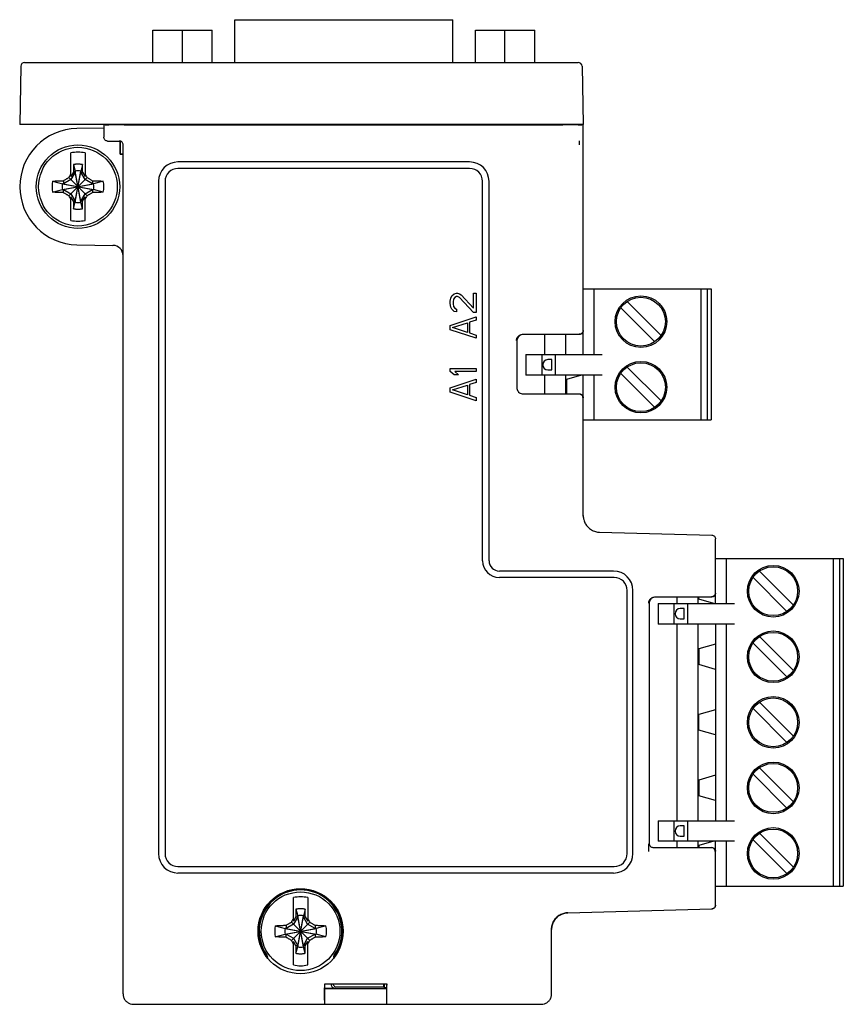
# Model space of a CAD drawing. Units: inches. Extents: x 0 to 17, y 0 to 11.
# Drawn here: x 4.6 to 7.1, y 4.3 to 7.3 of the extents above; entities that cross this region are included whole.
import ezdxf

# ---------------------------------------------------------------- set-up
doc = ezdxf.new("R2010")
doc.units = ezdxf.units.IN
doc.header["$LTSCALE"] = 0.935
doc.header["$MEASUREMENT"] = 0
doc.layers.get('0').update_dxf_attribs({"linetype": 'CONTINUOUS'})

msp = doc.modelspace()

# ---------------------------------------------------------------- linework, layer by layer
at = {"color": 7, "linetype": 'Continuous'}
for p, q in [((5.2858, 7.2173), (5.2858, 7.3478)), ((5.2858, 7.3478), (5.9512, 7.3478)), ((5.9512, 7.2173), (5.9512, 7.3478)), ((5.036, 7.2173), (5.036, 7.3163)), ((5.0362, 7.2173), (5.0362, 7.3163)), ((5.0362, 7.3163), (5.2173, 7.3163)), ((5.1267, 7.2173), (5.1267, 7.3163)), ((5.2173, 7.2173), (5.2173, 7.3163)), ((6.0199, 7.2173), (6.0199, 7.3163)), ((6.0199, 7.3163), (6.201, 7.3163)), ((6.11, 7.2173), (6.11, 7.3163)), ((6.201, 7.2173), (6.201, 7.3163)), ((6.2011, 7.2173), (6.2011, 7.3163)), ((6.2011, 7.3163), (6.2017, 7.3163)), ((6.2017, 7.2173), (6.2017, 7.3163)), ((4.6448, 7.2173), (6.3335, 7.2173)), ((4.633, 7.2057), (4.6299, 7.0284)), ((6.3453, 7.2057), (6.3484, 7.0284)), ((6.3484, 7.0284), (4.6299, 7.0284)), ((4.8864, 7.017), (4.8045, 7.0155)), ((4.8864, 7.0284), (4.8864, 6.9895)), ((4.8903, 7.0269), (4.8875, 7.0284)), ((6.3332, 7.0268), (4.9021, 7.0268)), ((4.9465, 7.0284), (4.9485, 7.0274)), ((4.9485, 7.0274), (4.9485, 7.0284)), ((4.9485, 7.0274), (6.2868, 7.0274)), ((6.2888, 7.0284), (6.2868, 7.0274)), ((6.2868, 7.0274), (6.2868, 7.0284)), ((6.345, 7.0269), (6.3479, 7.0284)), ((6.3484, 7.0286), (6.349, 7.0289)), ((6.3484, 7.0289), (6.349, 7.0289)), ((6.349, 6.3266), (6.349, 7.0289)), ((4.8982, 6.9777), (4.9336, 6.9777)), ((4.9364, 6.9372), (4.9364, 6.9772)), ((4.9375, 6.9384), (4.9375, 6.9769)), ((6.3361, 6.9779), (6.3361, 6.9661)), ((4.786, 6.8693), (4.786, 6.9412)), ((4.8293, 6.9412), (4.8293, 6.8693)), ((4.9454, 4.3754), (4.9454, 6.9659)), ((4.9364, 6.9372), (4.9375, 6.9384)), ((4.9364, 6.9372), (4.9454, 6.9372)), ((4.9375, 6.9384), (4.9454, 6.9384)), ((6.0025, 6.9137), (5.1127, 6.9137)), ((4.7936, 6.8825), (4.786, 6.8693)), ((4.7991, 6.8824), (4.7861, 6.8599)), ((4.7936, 6.9056), (4.7936, 6.8825)), ((4.7936, 6.9056), (4.7991, 6.8858)), ((4.7936, 6.8825), (4.7991, 6.8824)), ((4.7991, 6.791), (4.8162, 6.8858)), ((4.7991, 6.8858), (4.7991, 6.8824)), ((4.8162, 6.791), (4.7991, 6.8858)), ((4.7991, 6.7944), (4.8162, 6.8824)), ((4.8162, 6.7944), (4.7991, 6.8824)), ((4.8216, 6.9056), (4.8162, 6.8858)), ((4.8162, 6.8824), (4.8162, 6.8858)), ((4.8162, 6.8824), (4.8216, 6.8825)), ((4.8292, 6.8599), (4.8162, 6.8824)), ((4.8216, 6.8825), (4.8216, 6.9056)), ((4.8216, 6.8825), (4.8293, 6.8693)), ((6.0025, 6.8941), (5.1127, 6.8941)), ((4.7303, 6.8552), (4.7602, 6.847)), ((4.7634, 6.8567), (4.7636, 6.847)), ((4.7861, 6.8599), (4.7636, 6.847)), ((4.7797, 6.8105), (4.8355, 6.8663)), ((4.8355, 6.8105), (4.7797, 6.8663)), ((4.8516, 6.847), (4.8292, 6.8599)), ((4.8519, 6.8567), (4.8516, 6.847)), ((4.8849, 6.8552), (4.855, 6.847)), ((5.0537, 6.8547), (5.0537, 4.8035)), ((5.0734, 6.8547), (5.0734, 4.8035)), ((6.0419, 5.6972), (6.0419, 6.8547)), ((6.0616, 5.6972), (6.0616, 6.8547)), ((4.7303, 6.8216), (4.7602, 6.8298)), ((4.7602, 6.847), (4.855, 6.8298)), ((4.7636, 6.847), (4.7602, 6.847)), ((4.7602, 6.8298), (4.855, 6.847)), ((4.7602, 6.8298), (4.7636, 6.8298)), ((4.7634, 6.8201), (4.7636, 6.8298)), ((4.7636, 6.847), (4.8516, 6.8298)), ((4.7636, 6.8298), (4.8516, 6.847)), ((4.7636, 6.8298), (4.7861, 6.8169)), ((4.8292, 6.8169), (4.8516, 6.8298)), ((4.855, 6.847), (4.8516, 6.847)), ((4.8516, 6.8298), (4.8519, 6.8201)), ((4.8516, 6.8298), (4.855, 6.8298)), ((4.8849, 6.8216), (4.855, 6.8298)), ((4.786, 6.7356), (4.786, 6.8075)), ((4.7936, 6.7943), (4.786, 6.8075)), ((4.7861, 6.8169), (4.7991, 6.7944)), ((4.7991, 6.7944), (4.7936, 6.7943)), ((4.7936, 6.7943), (4.7936, 6.7712)), ((4.7936, 6.7712), (4.7991, 6.791)), ((4.7991, 6.7944), (4.7991, 6.791)), ((4.8162, 6.7944), (4.8292, 6.8169)), ((4.8162, 6.791), (4.8162, 6.7944)), ((4.8216, 6.7943), (4.8162, 6.7944)), ((4.8216, 6.7712), (4.8162, 6.791)), ((4.8216, 6.7943), (4.8293, 6.8075)), ((4.8216, 6.7712), (4.8216, 6.7943)), ((4.8293, 6.7356), (4.8293, 6.8075)), ((4.8045, 6.6613), (4.9145, 6.6593)), ((6.349, 6.5266), (6.7387, 6.5266)), ((6.3817, 6.5266), (6.3817, 6.3266)), ((6.708, 6.5266), (6.708, 6.1266)), ((6.7269, 6.5266), (6.7269, 6.1266)), ((6.7387, 6.5266), (6.7387, 6.1266)), ((5.9435, 6.4889), (5.9451, 6.4987)), ((5.9435, 6.4823), (5.9435, 6.4889)), ((5.9451, 6.4987), (5.9485, 6.5053)), ((5.9485, 6.5053), (5.9552, 6.5118)), ((5.9535, 6.4954), (5.9518, 6.4872)), ((5.9569, 6.5004), (5.9535, 6.4954)), ((5.9552, 6.5118), (5.9619, 6.5135)), ((5.9619, 6.5036), (5.9569, 6.5004)), ((5.9619, 6.5135), (5.9652, 6.5135)), ((5.9652, 6.5036), (5.9619, 6.5036)), ((5.9652, 6.5135), (5.9719, 6.5118)), ((5.9719, 6.5004), (5.9652, 6.5036)), ((5.9719, 6.5118), (5.977, 6.5086)), ((6.0138, 6.4544), (5.9719, 6.5004)), ((5.977, 6.5086), (6.0138, 6.4676)), ((6.0138, 6.4676), (6.0138, 6.5135)), ((6.0138, 6.5135), (6.0222, 6.5135)), ((6.0222, 6.5135), (6.0222, 6.4544)), ((5.9451, 6.4708), (5.9435, 6.4823)), ((5.9485, 6.4643), (5.9451, 6.4708)), ((5.9552, 6.4577), (5.9485, 6.4643)), ((5.9518, 6.4872), (5.9518, 6.4807)), ((5.9518, 6.4807), (5.9535, 6.4725)), ((5.9535, 6.4725), (5.9569, 6.4676)), ((5.9569, 6.4676), (5.9619, 6.4643)), ((5.9619, 6.4643), (5.9619, 6.4561)), ((6.567, 6.3651), (6.4635, 6.4686)), ((6.4829, 6.4881), (6.5864, 6.3846)), ((5.9435, 6.4151), (6.0222, 6.4413)), ((5.9619, 6.4561), (5.9552, 6.4577)), ((6.0222, 6.4315), (6.0021, 6.4249)), ((6.0222, 6.4544), (6.0138, 6.4544)), ((6.0222, 6.4413), (6.0222, 6.4315)), ((5.9435, 6.4019), (5.9435, 6.4151)), ((6.0222, 6.3757), (5.9435, 6.4019)), ((5.9502, 6.4085), (5.9954, 6.4233)), ((5.9954, 6.3937), (5.9502, 6.4085)), ((5.9954, 6.4233), (5.9954, 6.3937)), ((6.0021, 6.4249), (6.0021, 6.3921)), ((6.0021, 6.3921), (6.0222, 6.3855)), ((6.0222, 6.3855), (6.0222, 6.3757)), ((6.3372, 6.3872), (6.1659, 6.3872)), ((6.2309, 6.3872), (6.2309, 6.3266)), ((6.2949, 6.3872), (6.2949, 6.3266)), ((6.349, 6.3882), (6.3439, 6.3896)), ((6.1462, 6.3675), (6.1462, 6.2258)), ((6.1742, 6.3266), (6.1742, 6.2636)), ((6.1742, 6.3266), (6.4069, 6.3266)), ((6.2232, 6.2636), (6.2232, 6.3266)), ((6.2535, 6.3108), (6.2411, 6.3108)), ((6.2535, 6.2793), (6.2535, 6.3108)), ((6.2638, 6.3266), (6.2638, 6.2636)), ((5.9435, 6.274), (5.9435, 6.2838)), ((5.9435, 6.2838), (6.0222, 6.2838)), ((6.0222, 6.2838), (6.0222, 6.274)), ((6.2411, 6.2793), (6.2535, 6.2793)), ((6.5864, 6.1846), (6.4829, 6.2881)), ((5.9552, 6.2641), (5.9435, 6.274)), ((5.9435, 6.2248), (6.0222, 6.251)), ((5.9686, 6.2641), (5.9552, 6.2641)), ((5.9569, 6.274), (5.9686, 6.2641)), ((6.0222, 6.274), (5.9569, 6.274)), ((6.0222, 6.251), (6.0222, 6.2412)), ((6.4069, 6.2636), (6.1742, 6.2636)), ((6.2309, 6.2636), (6.2309, 6.2061)), ((6.2949, 6.2636), (6.2949, 6.2061)), ((6.3441, 6.2636), (6.2978, 6.2504)), ((6.2978, 6.2504), (6.2978, 6.2061)), ((6.349, 5.8334), (6.349, 6.2636)), ((6.3817, 6.2636), (6.3817, 6.1266)), ((6.4635, 6.2686), (6.567, 6.1651)), ((5.9435, 6.2116), (5.9435, 6.2248)), ((5.9502, 6.2182), (5.9954, 6.233)), ((5.9954, 6.233), (5.9954, 6.2034)), ((6.0222, 6.2412), (6.0021, 6.2346)), ((6.0021, 6.2346), (6.0021, 6.2018)), ((6.0222, 6.1854), (5.9435, 6.2116)), ((5.9954, 6.2034), (5.9502, 6.2182)), ((6.0021, 6.2018), (6.0222, 6.1952)), ((6.0222, 6.1952), (6.0222, 6.1854)), ((6.1659, 6.2061), (6.3372, 6.2061)), ((6.349, 6.1266), (6.7387, 6.1266)), ((6.3988, 5.7842), (6.741, 5.7753)), ((6.7525, 5.5671), (6.7525, 5.7635)), ((6.7525, 5.7041), (7.1423, 5.7041)), ((6.7853, 5.7041), (6.7853, 5.5671)), ((7.1116, 5.7041), (7.1116, 4.7041)), ((7.1305, 5.7041), (7.1305, 4.7041)), ((7.1423, 5.7041), (7.1423, 4.7041)), ((6.4415, 5.6657), (6.0931, 5.6657)), ((6.8865, 5.6656), (6.99, 5.5621)), ((6.4435, 5.646), (6.0931, 5.646)), ((6.9705, 5.5426), (6.867, 5.6461)), ((6.4828, 4.8035), (6.4828, 5.6067)), ((6.5005, 4.8035), (6.5005, 5.6067)), ((6.5497, 5.5667), (6.5497, 4.8345)), ((6.7407, 5.5864), (6.5694, 5.5864)), ((6.5777, 5.5671), (6.8104, 5.5671)), ((6.5777, 5.5671), (6.5777, 5.5041)), ((6.6268, 5.5041), (6.6268, 5.5671)), ((6.6344, 5.5864), (6.6344, 5.5671)), ((6.6673, 5.5671), (6.6673, 5.5041)), ((6.6984, 5.5864), (6.6984, 5.5671)), ((6.7013, 5.5803), (6.7013, 5.5864)), ((6.7477, 5.5671), (6.7013, 5.5803)), ((6.6571, 5.5514), (6.6446, 5.5514)), ((6.6571, 5.5199), (6.6571, 5.5514)), ((6.8104, 5.5041), (6.5777, 5.5041)), ((6.6344, 5.5041), (6.6344, 4.9041)), ((6.6446, 5.5199), (6.6571, 5.5199)), ((6.6984, 5.5041), (6.6984, 4.9041)), ((6.7525, 5.5041), (6.7525, 4.9041)), ((6.7853, 5.5041), (6.7853, 4.9041)), ((6.7525, 5.4425), (6.7013, 5.428)), ((6.867, 5.4461), (6.9705, 5.3426)), ((6.99, 5.3621), (6.8865, 5.4656)), ((6.7013, 5.428), (6.7013, 5.3803)), ((6.7525, 5.3658), (6.7013, 5.3803)), ((6.99, 5.1621), (6.8865, 5.2656)), ((6.7525, 5.2425), (6.7013, 5.228)), ((6.7013, 5.1803), (6.7013, 5.228)), ((6.9705, 5.1426), (6.867, 5.2461)), ((6.7525, 5.1658), (6.7013, 5.1803)), ((6.8865, 5.0656), (6.99, 4.9621)), ((6.7525, 5.0425), (6.7013, 5.028)), ((6.7013, 5.028), (6.7013, 4.9803)), ((6.9705, 4.9426), (6.867, 5.0461)), ((6.7525, 4.9658), (6.7013, 4.9803)), ((6.5777, 4.9041), (6.8104, 4.9041)), ((6.5777, 4.9041), (6.5777, 4.8411)), ((6.6268, 4.8411), (6.6268, 4.9041)), ((6.6673, 4.9041), (6.6673, 4.8411)), ((6.6571, 4.8884), (6.6446, 4.8884)), ((6.6571, 4.8569), (6.6571, 4.8884)), ((6.8104, 4.8411), (6.5777, 4.8411)), ((6.6344, 4.8411), (6.6344, 4.8226)), ((6.6446, 4.8569), (6.6571, 4.8569)), ((6.6984, 4.8411), (6.6984, 4.8226)), ((6.7477, 4.8411), (6.7013, 4.828)), ((6.7525, 4.6467), (6.7525, 4.8411)), ((6.7853, 4.8411), (6.7853, 4.7041)), ((6.867, 4.8461), (6.9705, 4.7426)), ((6.99, 4.7621), (6.8865, 4.8656)), ((6.5616, 4.8226), (6.7407, 4.8226)), ((6.7013, 4.828), (6.7013, 4.8226)), ((5.1127, 4.7641), (6.4435, 4.7641)), ((5.1127, 4.7445), (6.4415, 4.7445)), ((6.7525, 4.7041), (7.1423, 4.7041)), ((5.4651, 4.5977), (5.4651, 4.6696)), ((5.5084, 4.6696), (5.5084, 4.5977)), ((5.4727, 4.6339), (5.4782, 4.6142)), ((5.4727, 4.6339), (5.4727, 4.6109)), ((5.5008, 4.6339), (5.4953, 4.6142)), ((5.5008, 4.6109), (5.5008, 4.6339)), ((6.3023, 4.6234), (6.741, 4.6349)), ((5.4727, 4.6109), (5.4651, 4.5977)), ((5.4782, 4.6107), (5.4652, 4.5883)), ((5.4727, 4.6109), (5.4782, 4.6107)), ((5.4953, 4.5193), (5.4782, 4.6142)), ((5.4782, 4.6142), (5.4782, 4.6107)), ((5.4782, 4.5193), (5.4953, 4.6142)), ((5.4953, 4.5227), (5.4782, 4.6107)), ((5.4782, 4.5227), (5.4953, 4.6107)), ((5.4953, 4.6107), (5.4953, 4.6142)), ((5.4953, 4.6107), (5.5008, 4.6109)), ((5.5083, 4.5883), (5.4953, 4.6107)), ((5.5008, 4.6109), (5.5084, 4.5977)), ((5.4094, 4.5835), (5.4393, 4.5753)), ((5.4393, 4.5753), (5.5342, 4.5582)), ((5.4393, 4.5582), (5.5342, 4.5753)), ((5.4428, 4.5753), (5.4393, 4.5753)), ((5.4425, 4.585), (5.4428, 4.5753)), ((5.4652, 4.5883), (5.4428, 4.5753)), ((5.4428, 4.5753), (5.5308, 4.5582)), ((5.4428, 4.5582), (5.5308, 4.5753)), ((5.5147, 4.5388), (5.4589, 4.5946)), ((5.4589, 4.5388), (5.5147, 4.5946)), ((5.5308, 4.5753), (5.5083, 4.5883)), ((5.531, 4.585), (5.5308, 4.5753)), ((5.5342, 4.5753), (5.5308, 4.5753)), ((5.5641, 4.5835), (5.5342, 4.5753)), ((6.2525, 4.3754), (6.2525, 4.5723)), ((5.4094, 4.5499), (5.4393, 4.5582)), ((5.4393, 4.5582), (5.4428, 4.5582)), ((5.4425, 4.5485), (5.4428, 4.5582)), ((5.4428, 4.5582), (5.4652, 4.5452)), ((5.4652, 4.5452), (5.4782, 4.5227)), ((5.4953, 4.5227), (5.5083, 4.5452)), ((5.5083, 4.5452), (5.5308, 4.5582)), ((5.5308, 4.5582), (5.5342, 4.5582)), ((5.5308, 4.5582), (5.531, 4.5485)), ((5.5641, 4.5499), (5.5342, 4.5582)), ((5.4727, 4.5226), (5.4651, 4.5358)), ((5.4651, 4.4639), (5.4651, 4.5358)), ((5.4782, 4.5227), (5.4727, 4.5226)), ((5.4727, 4.5226), (5.4727, 4.4995)), ((5.4727, 4.4995), (5.4782, 4.5193)), ((5.4782, 4.5227), (5.4782, 4.5193)), ((5.5008, 4.5226), (5.4953, 4.5227)), ((5.4953, 4.5193), (5.4953, 4.5227)), ((5.5008, 4.4995), (5.4953, 4.5193)), ((5.5008, 4.5226), (5.5084, 4.5358)), ((5.5008, 4.4995), (5.5008, 4.5226)), ((5.5084, 4.4639), (5.5084, 4.5358)), ((5.5593, 4.406), (5.5604, 4.4049)), ((5.5595, 4.3564), (5.5595, 4.3942)), ((5.7494, 4.4049), (5.5604, 4.4049)), ((5.5604, 4.3439), (5.5604, 4.4049)), ((5.5925, 4.3921), (5.5604, 4.3921)), ((5.7494, 4.3915), (5.5604, 4.3915)), ((5.5807, 4.4049), (5.5807, 4.404)), ((5.597, 4.3967), (5.7407, 4.3967)), ((5.7407, 4.3967), (5.7407, 4.4049)), ((5.7407, 4.3967), (5.7428, 4.3946)), ((5.7428, 4.3946), (5.7424, 4.4049)), ((5.7494, 4.3946), (5.7428, 4.3946)), ((5.7494, 4.4049), (5.7505, 4.406)), ((5.7494, 4.3439), (5.7494, 4.4049)), ((5.7502, 4.3564), (5.7502, 4.3942)), ((4.9769, 4.3439), (6.221, 4.3439)), ((5.5597, 4.3446), (5.5604, 4.3439)), ((5.75, 4.3446), (5.7494, 4.3439))]:
    msp.add_line(p, q, dxfattribs=at)
for centre, radius in [((4.8076, 6.8384), 0.1273), ((4.8076, 6.8384), 0.1201), ((6.5249, 6.4266), 0.0787), ((6.5249, 6.4266), 0.0745), ((6.5249, 6.2266), 0.0787), ((6.5249, 6.2266), 0.0745), ((6.9285, 5.6041), 0.0787), ((6.9285, 5.6041), 0.0745), ((6.9285, 5.4041), 0.0787), ((6.9285, 5.4041), 0.0745), ((6.9285, 5.2041), 0.0787), ((6.9285, 5.2041), 0.0745), ((6.9285, 5.0041), 0.0787), ((6.9285, 5.0041), 0.0745), ((6.9285, 4.8041), 0.0787), ((6.9285, 4.8041), 0.0745), ((5.4868, 4.5667), 0.1299), ((5.4868, 4.5667), 0.1201)]:
    msp.add_circle(centre, radius, dxfattribs=at)
for centre, radius, start, end in [((4.6448, 7.2055), 0.0118, 90, 178.9978), ((6.3335, 7.2055), 0.0118, 1.0023, 90), ((4.8076, 6.8384), 0.1772, 91, 269), ((4.8076, 6.8384), 0.1051, 78.1087, 101.8913), ((5.1127, 6.8547), 0.0591, 90, 180), ((6.0025, 6.8547), 0.0591, 0, 90), ((4.8076, 6.8384), 0.0482, 79.7644, 100.2356), ((5.1127, 6.8547), 0.0394, 90, 180), ((6.0025, 6.8547), 0.0394, 0, 90), ((4.8076, 6.8384), 0.0791, 167.7346, 192.2654), ((4.8076, 6.8384), 0.0791, 347.7346, 12.2654), ((4.8076, 6.8384), 0.0482, 169.7644, 190.2356), ((4.8076, 6.8384), 0.0482, 349.7644, 10.2356), ((4.8076, 6.8384), 0.0482, 259.7644, 280.2356), ((4.8076, 6.8384), 0.1051, 258.1087, 281.8913), ((4.9139, 6.6278), 0.0315, 0, 89), ((6.2411, 6.2951), 0.0157, 90, 270), ((6.0931, 5.6972), 0.0512, 180, 270), ((6.0931, 5.6972), 0.0315, 180, 270), ((6.4415, 5.6067), 0.0591, 0, 90), ((6.4435, 5.6067), 0.0394, 0, 90), ((6.6446, 5.5356), 0.0157, 90, 270), ((6.6446, 4.8726), 0.0157, 90, 270), ((5.1127, 4.8035), 0.0591, 180, 270), ((5.1127, 4.8035), 0.0394, 180, 270), ((6.4415, 4.8035), 0.0591, 270, 360), ((6.4435, 4.8035), 0.0394, 270, 360), ((5.4868, 4.5667), 0.1273, 327.008, 212.992), ((5.4868, 4.5667), 0.126, 326.0822, 213.9178), ((5.4868, 4.5667), 0.1051, 78.1087, 101.8913), ((5.4868, 4.5667), 0.0482, 79.7644, 100.2356), ((5.4868, 4.5667), 0.0791, 167.7346, 192.2654), ((5.4868, 4.5667), 0.0482, 169.7644, 190.2356), ((5.4868, 4.5667), 0.0482, 349.7644, 10.2356), ((5.4868, 4.5667), 0.0791, 347.7346, 12.2654), ((5.4868, 4.5667), 0.0482, 259.7644, 280.2356), ((5.4868, 4.5667), 0.1051, 258.1087, 281.8913)]:
    msp.add_arc(centre, radius, start, end, dxfattribs=at)
for points, start_tangent, end_tangent in [([(4.8903, 7.0269), (4.8912, 7.0269), (4.8938, 7.0269), (4.8976, 7.0268), (4.9021, 7.0268)], (0.894441, -0.447186), (1, 0)), ([(6.3332, 7.0268), (6.3377, 7.0268)], (1, 0), (0.999965, -0.008317)), ([(6.3377, 7.0268), (6.3415, 7.0269)], (0.999965, -0.008317), (0.998589, 0.053111)), ([(6.3415, 7.0269), (6.3441, 7.0269)], (0.998589, 0.053111), (0.993344, -0.115184)), ([(6.3441, 7.0269), (6.345, 7.0269)], (0.993344, -0.115184), (0.894441, 0.447186)), ([(4.8982, 6.9777), (4.8937, 6.9786), (4.8898, 6.9812), (4.8873, 6.985), (4.8864, 6.9895)], (-1, 0), (0, 1)), ([(4.9454, 6.9659), (4.9445, 6.9704), (4.942, 6.9743), (4.9381, 6.9768), (4.9336, 6.9777)], (0, 1), (-1, 0)), ([(4.8216, 6.9056), (4.8182, 6.9062), (4.8147, 6.9067), (4.8112, 6.907), (4.8076, 6.9071), (4.8041, 6.907), (4.8006, 6.9067), (4.7971, 6.9062), (4.7936, 6.9056)], (-0.978679, 0.205397), (-0.978679, -0.205397)), ([(4.7303, 6.8552), (4.7361, 6.8556), (4.7422, 6.8559), (4.7484, 6.8562), (4.7543, 6.8564), (4.7595, 6.8566)], (0.997536, 0.070154), (0.999674, 0.025546)), ([(4.7595, 6.8566), (4.7608, 6.8566), (4.7621, 6.8566), (4.7634, 6.8567)], (0.999674, 0.025546), (0.999726, 0.023402)), ([(4.7634, 6.8567), (4.7659, 6.8581), (4.7685, 6.8597), (4.7712, 6.8613), (4.7739, 6.8629), (4.7768, 6.8646), (4.7797, 6.8663)], (0.859216, 0.511613), (0.863677, 0.504046)), ([(4.7797, 6.8663), (4.7814, 6.8691), (4.7829, 6.8718), (4.7845, 6.8744), (4.786, 6.8769)], (0.504046, 0.863677), (0.508947, 0.860798)), ([(4.8293, 6.8769), (4.8308, 6.8744), (4.8323, 6.8718), (4.8339, 6.8691), (4.8355, 6.8663)], (0.508947, -0.860798), (0.504046, -0.863677)), ([(4.8355, 6.8663), (4.8391, 6.8642), (4.8424, 6.8622), (4.8457, 6.8603), (4.8488, 6.8584), (4.8519, 6.8567)], (0.863677, -0.504046), (0.859216, -0.511613)), ([(4.8519, 6.8567), (4.8531, 6.8566), (4.8544, 6.8566), (4.8558, 6.8566)], (0.999726, -0.023402), (0.999674, -0.025546)), ([(4.8558, 6.8566), (4.8609, 6.8564), (4.8666, 6.8562), (4.8728, 6.8559), (4.879, 6.8556), (4.8849, 6.8552)], (0.999674, -0.025546), (0.997536, -0.070154)), ([(4.7595, 6.8202), (4.7544, 6.8204), (4.7486, 6.8206), (4.7424, 6.8209), (4.7362, 6.8212), (4.7303, 6.8216)], (-0.999674, 0.025546), (-0.997536, 0.070154)), ([(4.7634, 6.8201), (4.7621, 6.8202), (4.7608, 6.8202), (4.7595, 6.8202)], (-0.999726, 0.023402), (-0.999674, 0.025546)), ([(4.7797, 6.8105), (4.7768, 6.8122), (4.7739, 6.8139), (4.7712, 6.8155), (4.7685, 6.8171), (4.7659, 6.8186), (4.7634, 6.8201)], (-0.863677, 0.504046), (-0.859216, 0.511613)), ([(4.8519, 6.8201), (4.8494, 6.8186), (4.8468, 6.8171), (4.8441, 6.8155), (4.8413, 6.8139), (4.8385, 6.8122), (4.8355, 6.8105)], (-0.859216, -0.511613), (-0.863677, -0.504046)), ([(4.8558, 6.8202), (4.8544, 6.8202), (4.8531, 6.8202), (4.8519, 6.8201)], (-0.999674, -0.025546), (-0.999726, -0.023402)), ([(4.8849, 6.8216), (4.8791, 6.8212), (4.8731, 6.8209), (4.8669, 6.8206), (4.861, 6.8204), (4.8558, 6.8202)], (-0.997536, -0.070154), (-0.999674, -0.025546)), ([(4.786, 6.7999), (4.7845, 6.8024), (4.7829, 6.805), (4.7814, 6.8077), (4.7797, 6.8105)], (-0.508947, 0.860798), (-0.504046, 0.863677)), ([(4.8355, 6.8105), (4.8339, 6.8077), (4.8323, 6.805), (4.8308, 6.8024), (4.8293, 6.7999)], (-0.504046, -0.863677), (-0.508947, -0.860798)), ([(4.7936, 6.7712), (4.7971, 6.7706), (4.8006, 6.7701), (4.8041, 6.7698), (4.8076, 6.7697), (4.8112, 6.7698), (4.8147, 6.7701), (4.8182, 6.7706), (4.8216, 6.7712)], (0.978679, -0.205397), (0.978679, 0.205397)), ([(6.3483, 6.3997), (6.3474, 6.3953), (6.3448, 6.3914), (6.341, 6.3888), (6.3365, 6.3879)], (-0.000305, -1), (-1, -0.000305)), ([(6.349, 6.399), (6.3481, 6.3945)], (0, -1), (-0.382174, -0.924091)), ([(6.1451, 6.3686), (6.1454, 6.3712), (6.1459, 6.3736), (6.1467, 6.3757), (6.1476, 6.3776), (6.1487, 6.3794), (6.15, 6.3809), (6.1513, 6.3823), (6.1527, 6.3835), (6.154, 6.3845), (6.1554, 6.3853), (6.1568, 6.386), (6.1584, 6.3867), (6.16, 6.3872)], (0.024645, 0.999696), (0.964895, 0.262637)), ([(6.1472, 6.3736), (6.1462, 6.3675)], (-0.308466, -0.951235), (0, -1)), ([(6.1543, 6.3834), (6.15, 6.3791), (6.1472, 6.3736)], (-0.808523, -0.588465), (-0.308466, -0.951235)), ([(6.1659, 6.3872), (6.1598, 6.3862), (6.1543, 6.3834)], (-1, 0), (-0.808523, -0.588465)), ([(6.3417, 6.3881), (6.3372, 6.3872)], (-0.924091, -0.382173), (-1, 0)), ([(6.3481, 6.3945), (6.3455, 6.3907), (6.3417, 6.3881)], (-0.382174, -0.924091), (-0.924091, -0.382173)), ([(6.1462, 6.2258), (6.1472, 6.2197), (6.15, 6.2142), (6.1543, 6.2099), (6.1598, 6.2071), (6.1659, 6.2061)], (0, -1), (1, 0)), ([(6.3483, 6.1936), (6.3474, 6.1981), (6.3448, 6.2019), (6.341, 6.2045), (6.3365, 6.2054)], (-0.000305, 1), (-1, 0.000304)), ([(6.3372, 6.2061), (6.3417, 6.2052)], (1, 0), (0.924091, -0.382173)), ([(6.3417, 6.2052), (6.3455, 6.2026), (6.3481, 6.1988)], (0.924091, -0.382173), (0.382174, -0.924091)), ([(6.3481, 6.1988), (6.349, 6.1943)], (0.382174, -0.924091), (0, -1)), ([(6.349, 5.8354), (6.349, 5.8334)], (0, -1), (0.038131, -0.999273)), ([(6.349, 5.8334), (6.3506, 5.8225), (6.3556, 5.8102), (6.3635, 5.7997), (6.3738, 5.7915), (6.386, 5.7862), (6.3988, 5.7842)], (0.038131, -0.999273), (0.999657, -0.026177)), ([(6.741, 5.7753), (6.7414, 5.7752)], (0.999657, -0.026177), (0.998045, -0.0625)), ([(6.7414, 5.7752), (6.7454, 5.7743)], (0.998045, -0.0625), (0.916398, -0.400268)), ([(6.7454, 5.7743), (6.7492, 5.7717), (6.7516, 5.7679)], (0.916398, -0.400268), (0.376143, -0.926562)), ([(6.7516, 5.7679), (6.7525, 5.7635)], (0.376143, -0.926562), (0, -1)), ([(6.7518, 5.5989), (6.7509, 5.5945), (6.7484, 5.5906), (6.7445, 5.588), (6.74, 5.5871)], (-0.000305, -1), (-1, -0.000305)), ([(6.7516, 5.5937), (6.749, 5.5899), (6.7452, 5.5873)], (-0.382174, -0.924091), (-0.924091, -0.382173)), ([(6.7525, 5.5982), (6.7516, 5.5937)], (0, -1), (-0.382174, -0.924091)), ([(6.5487, 5.5678), (6.5489, 5.5705), (6.5495, 5.5729), (6.5503, 5.5751), (6.5513, 5.577), (6.5524, 5.5788), (6.5537, 5.5803), (6.5551, 5.5817), (6.5565, 5.5829), (6.558, 5.584), (6.5594, 5.5848), (6.5609, 5.5855), (6.5622, 5.586), (6.5636, 5.5864)], (0.024644, 0.999696), (0.964889, 0.262659)), ([(6.5507, 5.5728), (6.5497, 5.5667)], (-0.308466, -0.951235), (0, -1)), ([(6.5579, 5.5827), (6.5535, 5.5783), (6.5507, 5.5728)], (-0.808523, -0.588465), (-0.308466, -0.951235)), ([(6.5694, 5.5864), (6.5634, 5.5855), (6.5579, 5.5827)], (-1, 0), (-0.808523, -0.588465)), ([(6.7452, 5.5873), (6.7407, 5.5864)], (-0.924091, -0.382173), (-1, 0)), ([(6.5487, 4.8101), (6.5487, 4.8174), (6.5487, 4.8239), (6.5488, 4.8291), (6.5489, 4.8325), (6.5491, 4.8338)], (0.000096, 1), (0.702468, 0.711715)), ([(6.5497, 4.8345), (6.5506, 4.8299)], (0, -1), (0.382173, -0.924091)), ([(6.5506, 4.8299), (6.5532, 4.8261), (6.557, 4.8235), (6.5616, 4.8226)], (0.382173, -0.924091), (1, 0)), ([(6.7518, 4.8101), (6.7509, 4.8146), (6.7484, 4.8185), (6.7445, 4.821), (6.74, 4.822)], (-0.000305, 1), (-1, 0.000305)), ([(6.7407, 4.8226), (6.7452, 4.8217)], (1, 0), (0.924091, -0.382173)), ([(6.7452, 4.8217), (6.749, 4.8192), (6.7516, 4.8154)], (0.924091, -0.382173), (0.382174, -0.924091)), ([(6.7516, 4.8154), (6.7525, 4.8108)], (0.382174, -0.924091), (0, -1)), ([(5.5008, 4.6339), (5.4973, 4.6346), (5.4938, 4.635), (5.4903, 4.6353), (5.4868, 4.6354), (5.4832, 4.6353), (5.4797, 4.635), (5.4762, 4.6346), (5.4727, 4.6339)], (-0.978679, 0.205397), (-0.978679, -0.205397)), ([(6.7492, 4.6385), (6.7454, 4.6359), (6.741, 4.6349)], (-0.697136, -0.716939), (-0.999657, -0.026177)), ([(6.741, 4.6349), (6.7454, 4.6359), (6.7492, 4.6385)], (0.999657, 0.026177), (0.697146, 0.716929)), ([(6.7502, 4.6396), (6.7492, 4.6385)], (-0.597997, -0.801498), (-0.697136, -0.716939)), ([(6.7492, 4.6385), (6.7502, 4.6396)], (0.697146, 0.716929), (0.598015, 0.801485)), ([(6.7516, 4.6423), (6.7502, 4.6396)], (-0.375077, -0.926994), (-0.597997, -0.801498)), ([(6.7502, 4.6396), (6.7516, 4.6423)], (0.598015, 0.801485), (0.375213, 0.926939)), ([(6.7525, 4.6467), (6.7516, 4.6423)], (0, -1), (-0.375077, -0.926994)), ([(6.7516, 4.6423), (6.7525, 4.6467)], (0.375213, 0.926939), (0, 1)), ([(5.4589, 4.5946), (5.4605, 4.5974), (5.4621, 4.6001), (5.4636, 4.6027), (5.4651, 4.6053)], (0.504046, 0.863677), (0.508947, 0.860798)), ([(5.5084, 4.6053), (5.5099, 4.6027), (5.5114, 4.6001), (5.513, 4.5974), (5.5147, 4.5946)], (0.508947, -0.860798), (0.504046, -0.863677)), ([(6.2894, 4.6214), (6.2773, 4.6161), (6.267, 4.608), (6.2591, 4.5975), (6.2542, 4.5852)], (-0.960593, -0.277959), (-0.252727, -0.967538)), ([(6.2542, 4.5852), (6.2591, 4.5975), (6.267, 4.608), (6.2773, 4.6161), (6.2894, 4.6214)], (0.252882, 0.967497), (0.960548, 0.278115)), ([(6.3019, 4.6234), (6.2894, 4.6214)], (-0.999378, -0.035273), (-0.960593, -0.277959)), ([(6.2894, 4.6214), (6.3019, 4.6234)], (0.960548, 0.278115), (0.999374, 0.035381)), ([(6.3023, 4.6234), (6.3019, 4.6234)], (-0.999657, -0.026177), (-0.999378, -0.035273)), ([(6.3019, 4.6234), (6.3023, 4.6234)], (0.999374, 0.035381), (0.999657, 0.026177)), ([(5.4094, 4.5835), (5.4153, 4.5839), (5.4213, 4.5843), (5.4275, 4.5845), (5.4334, 4.5848), (5.4386, 4.5849)], (0.997536, 0.070154), (0.999674, 0.025546)), ([(5.4386, 4.5849), (5.44, 4.5849), (5.4413, 4.585), (5.4425, 4.585)], (0.999674, 0.025546), (0.999726, 0.023402)), ([(5.4425, 4.585), (5.445, 4.5865), (5.4476, 4.588), (5.4503, 4.5896), (5.4531, 4.5912), (5.4559, 4.5929), (5.4589, 4.5946)], (0.859216, 0.511613), (0.863677, 0.504046)), ([(5.5147, 4.5946), (5.5182, 4.5926), (5.5216, 4.5906), (5.5248, 4.5887), (5.528, 4.5868), (5.531, 4.585)], (0.863677, -0.504046), (0.859216, -0.511613)), ([(5.531, 4.585), (5.5323, 4.585), (5.5336, 4.5849), (5.5349, 4.5849)], (0.999726, -0.023402), (0.999674, -0.025546)), ([(5.5349, 4.5849), (5.54, 4.5848), (5.5458, 4.5845), (5.552, 4.5843), (5.5581, 4.5839), (5.5641, 4.5835)], (0.999674, -0.025546), (0.997536, -0.070154)), ([(6.2542, 4.5852), (6.2525, 4.5727)], (-0.252727, -0.967538), (-0.009141, -0.999958)), ([(6.2525, 4.5727), (6.2542, 4.5852)], (0.009249, 0.999957), (0.252882, 0.967497)), ([(6.2525, 4.5727), (6.2525, 4.5723)], (-0.009141, -0.999958), (0, -1)), ([(6.2525, 4.5723), (6.2525, 4.5727)], (0, 1), (0.009249, 0.999957)), ([(5.4386, 4.5486), (5.4335, 4.5487), (5.4277, 4.5489), (5.4216, 4.5492), (5.4154, 4.5495), (5.4094, 4.5499)], (-0.999674, 0.025546), (-0.997536, 0.070154)), ([(5.4425, 4.5485), (5.4413, 4.5485), (5.44, 4.5485), (5.4386, 4.5486)], (-0.999726, 0.023402), (-0.999674, 0.025546)), ([(5.4589, 4.5388), (5.4559, 4.5406), (5.4531, 4.5422), (5.4503, 4.5439), (5.4476, 4.5454), (5.445, 4.547), (5.4425, 4.5485)], (-0.863677, 0.504046), (-0.859216, 0.511613)), ([(5.4651, 4.5282), (5.4636, 4.5307), (5.4621, 4.5334), (5.4605, 4.5361), (5.4589, 4.5388)], (-0.508947, 0.860798), (-0.504046, 0.863677)), ([(5.5147, 4.5388), (5.513, 4.5361), (5.5114, 4.5334), (5.5099, 4.5307), (5.5084, 4.5282)], (-0.504046, -0.863677), (-0.508947, -0.860798)), ([(5.531, 4.5485), (5.5285, 4.547), (5.5259, 4.5454), (5.5232, 4.5439), (5.5205, 4.5422), (5.5176, 4.5406), (5.5147, 4.5388)], (-0.859216, -0.511613), (-0.863677, -0.504046)), ([(5.5349, 4.5486), (5.5336, 4.5485), (5.5323, 4.5485), (5.531, 4.5485)], (-0.999674, -0.025546), (-0.999726, -0.023402)), ([(5.5641, 4.5499), (5.5583, 4.5495), (5.5522, 4.5492), (5.546, 4.5489), (5.5401, 4.5487), (5.5349, 4.5486)], (-0.997536, -0.070154), (-0.999674, -0.025546)), ([(5.3829, 4.4904), (5.3827, 4.4911), (5.38, 4.4974)], (-0.186961, 0.982367), (-0.544522, 0.838746)), ([(5.3822, 4.4964), (5.385, 4.49), (5.3855, 4.4868)], (0.558003, -0.829839), (0.070731, -0.997495)), ([(5.4727, 4.4995), (5.4762, 4.4989), (5.4797, 4.4984), (5.4832, 4.4982), (5.4868, 4.4981), (5.4903, 4.4982), (5.4938, 4.4984), (5.4973, 4.4989), (5.5008, 4.4995)], (0.978679, -0.205397), (0.978679, 0.205397)), ([(5.588, 4.4868), (5.5885, 4.49), (5.5913, 4.4964)], (0.070764, 0.997493), (0.558003, 0.829839)), ([(5.5935, 4.4974), (5.5908, 4.491), (5.5907, 4.4904)], (-0.544522, -0.838746), (-0.185982, -0.982553)), ([(5.5593, 4.406), (5.5594, 4.405), (5.5594, 4.4025), (5.5595, 4.3986), (5.5595, 4.3942)], (0.707107, -0.707107), (0, -1)), ([(5.5925, 4.3921), (5.588, 4.393), (5.5841, 4.3956), (5.5816, 4.3994), (5.5807, 4.404)], (-1, 0), (0, 1)), ([(5.5858, 4.4048), (5.5861, 4.4039), (5.5887, 4.4001), (5.5925, 4.3975), (5.597, 4.3967)], (0.306248, -0.951952), (1, 0)), ([(5.7502, 4.3942), (5.7503, 4.3986), (5.7503, 4.4025), (5.7504, 4.405), (5.7505, 4.406)], (0, 1), (0.707107, 0.707107)), ([(4.9454, 4.3754), (4.9469, 4.3657), (4.9514, 4.3568), (4.9584, 4.3499), (4.9672, 4.3454), (4.9769, 4.3439)], (0, -1), (1, 0)), ([(5.5595, 4.3564), (5.5595, 4.3519), (5.5595, 4.3481), (5.5596, 4.3455), (5.5597, 4.3446)], (0, -1), (0.707107, -0.707107)), ([(5.75, 4.3446), (5.7501, 4.3455), (5.7502, 4.3481), (5.7502, 4.3519), (5.7502, 4.3564)], (0.707107, 0.707107), (0, 1)), ([(6.221, 4.3439), (6.2307, 4.3454), (6.2395, 4.3499), (6.2465, 4.3568), (6.251, 4.3657), (6.2525, 4.3754)], (1, 0), (0, 1))]:
    msp.add_spline(points, degree=3, dxfattribs=dict(at, start_tangent=start_tangent, end_tangent=end_tangent))

doc.saveas('drawing.dxf')
